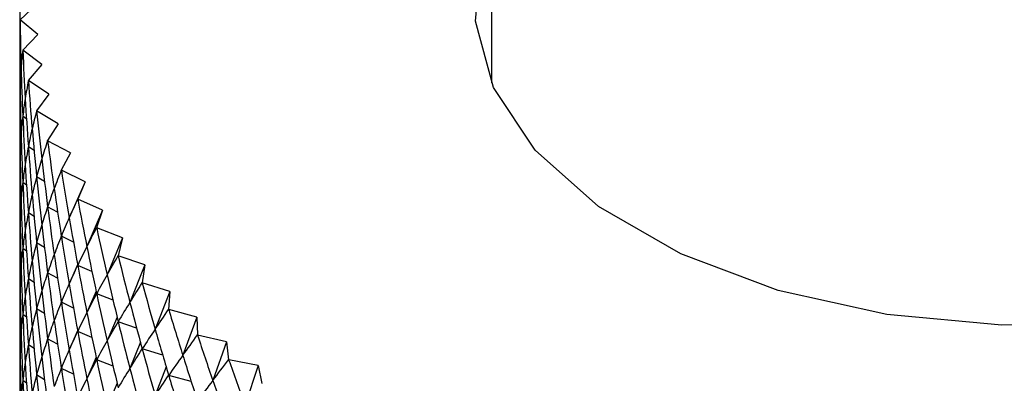
# Model space of a CAD drawing. Units: millimetres. Extents: x 5 to 995, y 5 to 995.
# Drawn here: x 853 to 858, y 854 to 856 of the extents above; entities that cross this region are included whole.
import ezdxf

# ---------------------------------------------------------------- set-up
doc = ezdxf.new("R2010")
doc.units = ezdxf.units.MM

msp = doc.modelspace()

# ---------------------------------------------------------------- linework, layer by layer
at = {"color": 7, "linetype": 'Continuous', "lineweight": 25}
for p, q in [((855.3386, 926.288), (855.3386, 855.8536)), ((853.0886, 856.2414), (853.007, 856.166)), ((853.007, 856.1657), (853.007, 856.166)), ((853.0953, 856.0929), (853.007, 856.1657)), ((853.0953, 856.0929), (853.0207, 856.0151)), ((853.0207, 856.0148), (853.0207, 856.0151)), ((853.1155, 855.9447), (853.0207, 856.0148)), ((853.1155, 855.9447), (853.048, 855.8648)), ((853.0481, 855.8645), (853.048, 855.8648)), ((853.1491, 855.7974), (853.0481, 855.8645)), ((853.0151, 855.8324), (853.007, 855.8391)), ((853.1491, 855.7974), (853.089, 855.7156)), ((853.0891, 855.7152), (853.089, 855.7156)), ((853.1961, 855.6513), (853.0891, 855.7152)), ((853.0389, 855.6748), (853.0207, 855.6882)), ((853.1961, 855.6513), (853.1434, 855.5677)), ((853.1435, 855.5674), (853.1434, 855.5677)), ((853.2561, 855.5068), (853.1435, 855.5674)), ((853.0151, 855.5058), (853.007, 855.5125)), ((853.0765, 855.519), (853.0481, 855.5379)), ((853.2561, 855.5068), (853.2111, 855.4218)), ((853.2113, 855.4215), (853.2111, 855.4218)), ((853.3292, 855.3643), (853.2113, 855.4215)), ((853.0389, 855.3482), (853.0207, 855.3616)), ((853.1279, 855.3654), (853.0891, 855.3886)), ((853.3292, 855.3643), (853.25, 855.1861)), ((853.3292, 855.3643), (853.292, 855.2781)), ((853.2922, 855.2777), (853.292, 855.2781)), ((853.4152, 855.2242), (853.2922, 855.2777)), ((853.1929, 855.2142), (853.1435, 855.2408)), ((853.4152, 855.2242), (853.3374, 855.0437)), ((853.4152, 855.2242), (853.3858, 855.137)), ((853.0151, 855.1791), (853.007, 855.1858)), ((853.0765, 855.1924), (853.0481, 855.2113)), ((853.386, 855.1367), (853.3858, 855.137)), ((853.5137, 855.087), (853.386, 855.1367)), ((853.2713, 855.0658), (853.2113, 855.0948)), ((853.5137, 855.087), (853.4375, 854.9041)), ((853.5137, 855.087), (853.4922, 854.9989)), ((853.0389, 855.0215), (853.0207, 855.0349)), ((853.1279, 855.0388), (853.0891, 855.062)), ((853.4925, 854.9986), (853.4922, 854.9989)), ((853.6245, 854.9528), (853.4925, 854.9986)), ((853.2917, 854.9532), (853.25, 854.8595)), ((853.3627, 854.9205), (853.2922, 854.9511)), ((853.6245, 854.9528), (853.5502, 854.7677)), ((853.6245, 854.9528), (853.6111, 854.8643)), ((853.0765, 854.8658), (853.0481, 854.8846)), ((853.1929, 854.8876), (853.1435, 854.9142)), ((853.0151, 854.8525), (853.007, 854.8592)), ((853.3831, 854.8231), (853.3374, 854.7171)), ((853.6113, 854.864), (853.6111, 854.8643)), ((853.7473, 854.8222), (853.6113, 854.864)), ((853.7473, 854.8222), (853.6751, 854.6349)), ((853.7473, 854.8222), (853.7419, 854.7334)), ((853.467, 854.7785), (853.386, 854.8101)), ((853.1279, 854.7122), (853.0891, 854.7354)), ((853.2713, 854.7392), (853.2113, 854.7682)), ((853.7422, 854.7331), (853.7419, 854.7334)), ((853.8818, 854.6955), (853.7422, 854.7331)), ((853.0389, 854.6949), (853.0207, 854.7083)), ((853.4867, 854.6955), (853.4375, 854.5775)), ((853.8818, 854.6955), (853.8119, 854.506)), ((853.8818, 854.6955), (853.8845, 854.6067)), ((853.5837, 854.6404), (853.4925, 854.672)), ((853.1929, 854.561), (853.1435, 854.5876)), ((853.2917, 854.6266), (853.25, 854.5329)), ((853.3627, 854.5938), (853.2922, 854.6245)), ((853.8848, 854.6064), (853.8845, 854.6067)), ((854.0276, 854.5731), (853.8848, 854.6064)), ((853.0151, 854.5259), (853.007, 854.5326)), ((853.0765, 854.5392), (853.0481, 854.558)), ((853.6022, 854.5707), (853.5502, 854.4411)), ((853.7126, 854.5063), (853.6113, 854.5374)), ((854.0276, 854.5731), (853.9602, 854.3815)), ((854.0276, 854.5731), (854.0383, 854.4844)), ((853.3831, 854.4965), (853.3374, 854.3905)), ((853.467, 854.4519), (853.386, 854.4834)), ((854.0387, 854.4841), (854.0383, 854.4844)), ((854.1843, 854.4552), (854.0387, 854.4841)), ((853.2713, 854.4126), (853.2113, 854.4416)), ((853.7294, 854.4492), (853.6751, 854.3083)), ((854.1843, 854.4552), (854.1195, 854.2616)), ((854.1843, 854.4552), (854.2031, 854.3669)), ((853.1279, 854.3855), (853.0891, 854.4088)), ((853.8534, 854.3766), (853.7422, 854.4065)), ((853.0389, 854.3683), (853.0207, 854.3817)), ((853.4867, 854.3689), (853.4375, 854.2509))]:
    msp.add_line(p, q, dxfattribs=at)
at = {"color": 7, "linetype": 'Continuous', "lineweight": 25, "flags": 128}
msp.add_lwpolyline([(860.6719, 856.6293), (860.7515, 856.3245), (860.7214, 855.9931), (860.5726, 855.6725), (860.3116, 855.3768), (859.9498, 855.1189), (859.503, 854.91), (858.9908, 854.7593), (858.4355, 854.6734), (857.8614, 854.656), (857.2935, 854.708), (856.7568, 854.8269), (856.2746, 855.0077), (855.8681, 855.2423), (855.555, 855.5207), (855.349, 855.8305), (855.259, 856.1583), (855.2891, 856.4898), (855.3386, 856.6293)], dxfattribs=at)
at = {"color": 7, "linetype": 'Continuous', "lineweight": 25}
for centre, major_axis, ratio, start_param, end_param in [((858.0053, 865.8766), (3.9051, 13.2799), 0.235131, 2.440974, 2.467098), ((858.0053, 865.8766), (4.8312, 10.3018), 0.125035, 2.854913, 2.881037), ((858.0053, 865.8766), (3.7622, 13.3886), 0.245979, 2.448787, 2.474911), ((858.0053, 846.2796), (-3.9051, 13.2799), 0.235131, 0.674495, 0.700619), ((858.0053, 865.8766), (4.8849, 10.4524), 0.102032, 2.848161, 2.874285), ((858.0053, 865.8766), (3.6111, 13.493), 0.256307, 2.456389, 2.482513), ((858.0053, 865.55), (3.9051, 13.2799), 0.235131, 2.449148, 2.467098), ((858.0053, 846.2796), (-4.7665, 10.1527), 0.148732, 0.254438, 0.280562), ((858.0053, 846.2796), (-4.0397, 13.1671), 0.223764, 0.682511, 0.708635), ((858.0053, 865.8766), (4.928, 10.604), 0.079714, 2.840877, 2.867001), ((858.0053, 865.8766), (3.4519, 13.593), 0.266109, 2.463773, 2.489897), ((858.0053, 865.55), (4.8312, 10.3018), 0.125035, 2.854913, 2.881037), ((858.0053, 865.55), (3.7622, 13.3886), 0.245979, 2.448787, 2.474911), ((858.0053, 845.953), (-3.9051, 13.2799), 0.235131, 0.674495, 0.700619), ((858.0053, 846.2796), (-4.6903, 10.0057), 0.17313, 0.249072, 0.275196), ((858.0053, 846.2796), (-4.1658, 13.0504), 0.211883, 0.69072, 0.716844), ((858.0053, 865.8766), (4.9608, 10.7561), 0.058067, 2.833147, 2.859271), ((858.0053, 865.8766), (3.285, 13.6883), 0.275381, 2.470934, 2.497058), ((858.0053, 865.55), (4.8849, 10.4524), 0.102032, 2.848161, 2.874285), ((858.0053, 865.55), (3.6111, 13.493), 0.256307, 2.456389, 2.482513), ((858.0053, 846.2796), (-4.602, 9.8614), 0.198227, 0.244594, 0.270718), ((858.0053, 846.2796), (-4.2833, 12.93), 0.199488, 0.69911, 0.725233), ((858.0053, 865.2234), (3.9051, 13.2799), 0.235131, 2.449148, 2.467098), ((858.0053, 845.953), (-4.7665, 10.1527), 0.148732, 0.254438, 0.280562), ((858.0053, 845.953), (-4.0397, 13.1671), 0.223764, 0.682511, 0.708635), ((858.0053, 865.8766), (4.9836, 10.9083), 0.037078, 2.825049, 2.851173), ((858.0053, 865.8766), (3.1104, 13.7788), 0.284116, 2.47787, 2.503993), ((858.0053, 865.2234), (4.8312, 10.3018), 0.125035, 2.854913, 2.881037), ((858.0053, 865.2234), (3.7622, 13.3886), 0.245979, 2.448787, 2.474911), ((858.0053, 865.55), (4.928, 10.604), 0.079714, 2.840877, 2.867001), ((858.0053, 865.55), (3.4519, 13.593), 0.266109, 2.463773, 2.489897), ((858.0053, 846.2796), (-4.5009, 9.7205), 0.224017, 0.241166, 0.26729), ((858.0053, 846.2796), (-4.3922, 12.806), 0.186579, 0.707665, 0.733788), ((858.0053, 845.6264), (-3.9051, 13.2799), 0.235131, 0.674495, 0.700619), ((858.0053, 845.953), (-4.6903, 10.0057), 0.17313, 0.249072, 0.275196), ((858.0053, 845.953), (-4.1658, 13.0504), 0.211883, 0.69072, 0.716844), ((858.0053, 865.8766), (4.9966, 11.0603), 0.016732, 2.816649, 2.842773), ((858.0053, 865.8766), (2.9285, 13.8642), 0.292309, 2.48458, 2.510704), ((858.0053, 865.2234), (4.8849, 10.4524), 0.102032, 2.848161, 2.874285), ((858.0053, 865.2234), (3.6111, 13.493), 0.256307, 2.456389, 2.482513), ((858.0053, 865.55), (4.9608, 10.7561), 0.058067, 2.833147, 2.859271), ((858.0053, 865.55), (3.285, 13.6883), 0.275381, 2.470934, 2.497058), ((858.0053, 846.2796), (-4.386, 9.5838), 0.250477, 0.238978, 0.265101), ((858.0053, 846.2796), (-4.4922, 12.6787), 0.173155, 0.71637, 0.742494), ((858.0053, 864.8967), (3.9051, 13.2799), 0.235131, 2.449148, 2.467098), ((858.0053, 845.6264), (-4.7665, 10.1527), 0.148732, 0.254438, 0.280562), ((858.0053, 845.6264), (-4.0397, 13.1671), 0.223764, 0.682511, 0.708635), ((858.0053, 845.953), (-4.602, 9.8614), 0.198227, 0.244594, 0.270718), ((858.0053, 845.953), (-4.2833, 12.93), 0.199488, 0.69911, 0.725233), ((858.0053, 865.8766), (4.9999, 11.2117), 0.002987, 3.449055, 3.475179), ((858.0053, 865.8766), (2.7396, 13.9444), 0.299952, 2.491067, 2.517191), ((858.0053, 865.2234), (4.928, 10.604), 0.079714, 2.840877, 2.867001), ((858.0053, 865.55), (4.9836, 10.9083), 0.037078, 2.825049, 2.851173), ((858.0053, 865.55), (3.1104, 13.7788), 0.284116, 2.47787, 2.503993), ((858.0053, 864.8967), (4.8312, 10.3018), 0.125035, 2.854913, 2.881037), ((858.0053, 864.8967), (3.7622, 13.3886), 0.245979, 2.448787, 2.474911), ((858.0053, 865.2234), (3.4519, 13.593), 0.266109, 2.463773, 2.489897), ((858.0053, 846.2796), (-4.2563, 9.4524), 0.277573, 0.238255, 0.264379), ((858.0053, 846.2796), (-4.5835, 12.5482), 0.159215, 0.725208, 0.751332), ((858.0053, 845.6264), (-4.6903, 10.0057), 0.17313, 0.249072, 0.275196), ((858.0053, 845.6264), (-4.1658, 13.0504), 0.211883, 0.69072, 0.716844), ((858.0053, 845.953), (-4.5009, 9.7205), 0.224017, 0.241166, 0.26729), ((858.0053, 845.953), (-4.3922, 12.806), 0.186579, 0.707665, 0.733788), ((858.0053, 865.8766), (4.9937, 11.3622), 0.022092, 3.457887, 3.484011), ((858.0053, 865.8766), (2.544, 14.0193), 0.307037, 2.497335, 2.523459), ((858.0053, 845.2998), (-3.9051, 13.2799), 0.235131, 0.674495, 0.700619), ((858.0053, 865.55), (4.9966, 11.0603), 0.016732, 2.816649, 2.842773), ((858.0053, 865.55), (2.9285, 13.8642), 0.292309, 2.48458, 2.510704), ((858.0053, 864.8967), (4.8849, 10.4524), 0.102032, 2.848161, 2.874285), ((858.0053, 864.8967), (3.6111, 13.493), 0.256307, 2.456389, 2.482513), ((858.0053, 865.2234), (4.9608, 10.7561), 0.058067, 2.833147, 2.859271), ((858.0053, 865.2234), (3.285, 13.6883), 0.275381, 2.470934, 2.497058), ((858.0053, 846.2796), (-4.1103, 9.3271), 0.305243, 0.239267, 0.265391), ((858.0053, 846.2796), (-4.6659, 12.4147), 0.144754, 0.734159, 0.760282), ((858.0053, 845.6264), (-4.602, 9.8614), 0.198227, 0.244594, 0.270718), ((858.0053, 845.6264), (-4.2833, 12.93), 0.199488, 0.69911, 0.725233), ((858.0053, 845.953), (-4.386, 9.5838), 0.250477, 0.238978, 0.265101), ((858.0053, 845.953), (-4.4922, 12.6787), 0.173155, 0.71637, 0.742494), ((858.0053, 865.8766), (4.9781, 11.5115), 0.0406, 3.466862, 3.492986), ((858.0053, 865.8766), (2.342, 14.0885), 0.313559, 2.50339, 2.529514), ((858.0053, 864.5701), (3.9051, 13.2799), 0.235131, 2.449148, 2.467098), ((858.0053, 845.2998), (-4.7665, 10.1527), 0.148732, 0.254438, 0.280562), ((858.0053, 845.2998), (-4.0397, 13.1671), 0.223764, 0.682511, 0.708635), ((858.0053, 865.55), (4.9999, 11.2117), 0.002987, 3.449055, 3.475179), ((858.0053, 865.55), (2.7396, 13.9444), 0.299952, 2.491067, 2.517191), ((858.0053, 864.8967), (4.928, 10.604), 0.079714, 2.840877, 2.867001), ((858.0053, 864.8967), (3.4519, 13.593), 0.266109, 2.463773, 2.489897), ((858.0053, 865.2234), (4.9836, 10.9083), 0.037078, 2.825049, 2.851173), ((858.0053, 865.2234), (3.1104, 13.7788), 0.284116, 2.47787, 2.503993), ((858.0053, 846.2796), (-3.9462, 9.2093), 0.3334, 0.242333, 0.268456), ((858.0053, 846.2796), (-4.7393, 12.2783), 0.129768, 0.743201, 0.769325), ((858.0053, 864.5701), (4.8312, 10.3018), 0.125035, 2.854913, 2.881037), ((858.0053, 864.5701), (3.7622, 13.3886), 0.245979, 2.448787, 2.474911), ((858.0053, 845.6264), (-4.5009, 9.7205), 0.224017, 0.241166, 0.26729), ((858.0053, 845.6264), (-4.3922, 12.806), 0.186579, 0.707665, 0.733788), ((858.0053, 845.953), (-4.2563, 9.4524), 0.277573, 0.238255, 0.264379), ((858.0053, 845.953), (-4.5835, 12.5482), 0.159215, 0.725208, 0.751332), ((858.0053, 865.8766), (4.9532, 11.6594), 0.058522, 3.475938, 3.502061), ((858.0053, 865.8766), (2.1341, 14.1521), 0.319508, 2.509242, 2.535365), ((858.0053, 845.2998), (-4.6903, 10.0057), 0.17313, 0.249072, 0.275196), ((858.0053, 845.2998), (-4.1658, 13.0504), 0.211883, 0.69072, 0.716844), ((858.0053, 865.55), (4.9937, 11.3622), 0.022092, 3.457887, 3.484011), ((858.0053, 865.55), (2.544, 14.0193), 0.307037, 2.497335, 2.523459), ((858.0053, 844.9732), (-3.9051, 13.2799), 0.235131, 0.674495, 0.700619), ((858.0053, 864.8967), (4.9608, 10.7561), 0.058067, 2.833147, 2.859271), ((858.0053, 864.8967), (3.285, 13.6883), 0.275381, 2.470934, 2.497058), ((858.0053, 865.2234), (4.9966, 11.0603), 0.016732, 2.816649, 2.842773), ((858.0053, 865.2234), (2.9285, 13.8642), 0.292309, 2.48458, 2.510704), ((858.0053, 846.2796), (-3.7621, 9.1001), 0.361911, 0.247832, 0.273955), ((858.0053, 846.2796), (-4.8038, 12.1394), 0.11425, 0.752311, 0.778435), ((858.0053, 865.8766), (4.9191, 11.8056), 0.075872, 3.485075, 3.511199), ((858.0053, 865.8766), (1.9207, 14.2097), 0.324877, 2.514901, 2.541025), ((858.0053, 864.5701), (4.8849, 10.4524), 0.102032, 2.848161, 2.874285), ((858.0053, 864.5701), (3.6111, 13.493), 0.256307, 2.456389, 2.482513), ((858.0053, 845.6264), (-4.386, 9.5838), 0.250477, 0.238978, 0.265101), ((858.0053, 845.6264), (-4.4922, 12.6787), 0.173155, 0.71637, 0.742494), ((858.0053, 845.953), (-4.1103, 9.3271), 0.305243, 0.239267, 0.265391), ((858.0053, 845.953), (-4.6659, 12.4147), 0.144754, 0.734159, 0.760282), ((858.0053, 845.2998), (-4.602, 9.8614), 0.198227, 0.244594, 0.270718), ((858.0053, 845.2998), (-4.2833, 12.93), 0.199488, 0.69911, 0.725233), ((858.0053, 865.55), (4.9781, 11.5115), 0.0406, 3.466862, 3.492986), ((858.0053, 865.55), (2.342, 14.0885), 0.313559, 2.50339, 2.529514), ((858.0053, 846.2796), (-3.5552, 9.001), 0.390592, 0.256211, 0.282335), ((858.0053, 846.2796), (-4.8592, 11.998), 0.098194, 0.761463, 0.787587), ((858.0053, 864.2435), (3.9051, 13.2799), 0.235131, 2.449148, 2.467098), ((858.0053, 844.9732), (-4.7665, 10.1527), 0.148732, 0.254438, 0.280562), ((858.0053, 844.9732), (-4.0397, 13.1671), 0.223764, 0.682511, 0.708635), ((858.0053, 864.8967), (4.9836, 10.9083), 0.037078, 2.825049, 2.851173), ((858.0053, 864.8967), (3.1104, 13.7788), 0.284116, 2.47787, 2.503993), ((858.0053, 865.2234), (4.9999, 11.2117), 0.002987, 3.449055, 3.475179), ((858.0053, 865.2234), (2.7396, 13.9444), 0.299952, 2.491067, 2.517191), ((858.0053, 865.8766), (4.8758, 11.9499), 0.092662, 3.49424, 3.520363), ((858.0053, 865.8766), (1.7022, 14.2612), 0.329659, 2.520382, 2.546505), ((858.0053, 864.2435), (4.8312, 10.3018), 0.125035, 2.854913, 2.881037), ((858.0053, 864.2435), (3.7622, 13.3886), 0.245979, 2.448787, 2.474911), ((858.0053, 864.5701), (4.928, 10.604), 0.079714, 2.840877, 2.867001), ((858.0053, 864.5701), (3.4519, 13.593), 0.266109, 2.463773, 2.489897), ((858.0053, 845.6264), (-4.2563, 9.4524), 0.277573, 0.238255, 0.264379), ((858.0053, 845.6264), (-4.5835, 12.5482), 0.159215, 0.725208, 0.751332), ((858.0053, 845.953), (-3.9462, 9.2093), 0.3334, 0.242333, 0.268456), ((858.0053, 845.953), (-4.7393, 12.2783), 0.129768, 0.743201, 0.769325), ((858.0053, 865.55), (4.9532, 11.6594), 0.058522, 3.475938, 3.502061), ((858.0053, 865.55), (2.1341, 14.1521), 0.319508, 2.509242, 2.535365), ((858.0053, 845.2998), (-4.5009, 9.7205), 0.224017, 0.241166, 0.26729), ((858.0053, 845.2998), (-4.3922, 12.806), 0.186579, 0.707665, 0.733788), ((858.0053, 865.2234), (4.9937, 11.3622), 0.022092, 3.457887, 3.484011), ((858.0053, 865.2234), (2.544, 14.0193), 0.307037, 2.497335, 2.523459), ((858.0053, 846.2796), (-3.3226, 8.9134), 0.419186, 0.267991, 0.294115), ((858.0053, 846.2796), (-4.9056, 11.8544), 0.081591, 0.77063, 0.796754), ((858.0053, 865.8766), (4.8235, 12.092), 0.108901, 3.5034, 3.529524), ((858.0053, 865.8766), (1.4793, 14.3065), 0.333847, 2.525699, 2.551823), ((858.0053, 844.6465), (-3.9051, 13.2799), 0.235131, 0.674495, 0.700619), ((858.0053, 844.9732), (-4.6903, 10.0057), 0.17313, 0.249072, 0.275196), ((858.0053, 844.9732), (-4.1658, 13.0504), 0.211883, 0.69072, 0.716844), ((858.0053, 864.8967), (4.9966, 11.0603), 0.016732, 2.816649, 2.842773), ((858.0053, 864.8967), (2.9285, 13.8642), 0.292309, 2.48458, 2.510704), ((858.0053, 845.953), (-3.7621, 9.1001), 0.361911, 0.247832, 0.273955), ((858.0053, 845.953), (-4.8038, 12.1394), 0.11425, 0.752311, 0.778435), ((858.0053, 864.5701), (4.9608, 10.7561), 0.058067, 2.833147, 2.859271), ((858.0053, 864.5701), (3.285, 13.6883), 0.275381, 2.470934, 2.497058), ((858.0053, 845.6264), (-4.1103, 9.3271), 0.305243, 0.239267, 0.265391), ((858.0053, 845.6264), (-4.6659, 12.4147), 0.144754, 0.734159, 0.760282), ((858.0053, 865.55), (4.9191, 11.8056), 0.075872, 3.485075, 3.511199), ((858.0053, 865.55), (1.9207, 14.2097), 0.324877, 2.514901, 2.541025), ((858.0053, 864.2435), (4.8849, 10.4524), 0.102032, 2.848161, 2.874285), ((858.0053, 864.2435), (3.6111, 13.493), 0.256307, 2.456389, 2.482513), ((858.0053, 846.2796), (-3.0605, 8.8386), 0.447341, 0.28376, 0.309884), ((858.0053, 846.2796), (-4.9428, 11.7089), 0.064431, 0.77978, 0.805904)]:
    msp.add_ellipse(centre, major_axis=major_axis, ratio=ratio, start_param=start_param, end_param=end_param, dxfattribs=at)

doc.saveas('drawing.dxf')
